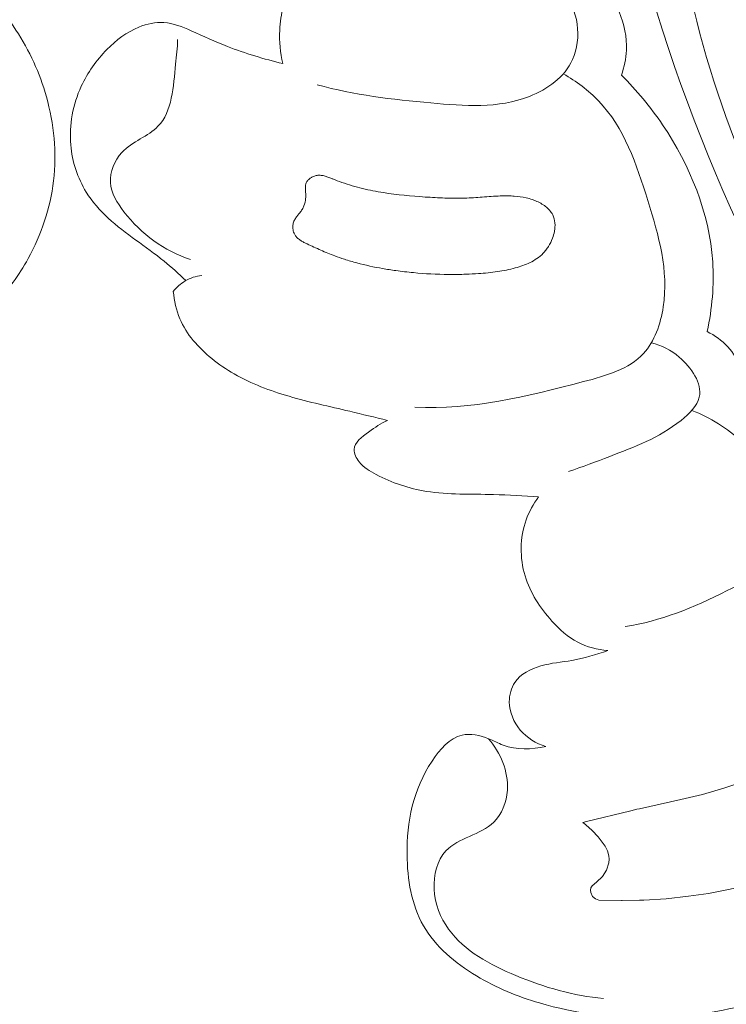
# Model space of a CAD drawing. Units: centimetres. Extents: x -220 to -53, y 127 to 363.
# Drawn here: x -151 to -149, y 210 to 213 of the extents above; entities that cross this region are included whole.
import ezdxf

# ---------------------------------------------------------------- set-up
doc = ezdxf.new("R2010")
doc.units = ezdxf.units.CM
doc.header["$MEASUREMENT"] = 0
doc.layers.add('layer 1', color=7, linetype='Continuous')

msp = doc.modelspace()

# ---------------------------------------------------------------- linework, layer by layer
at = {"layer": 'layer 1', "color": 250, "lineweight": 20}
for points, knots in [([(-220.41041, 127.2386), (-220.41041, 127.2386), (-220.41041, 363.42431), (-220.41041, 363.42431), (-220.41041, 363.42431), (-220.41041, 363.42431), (-53.41042, 363.42431), (-53.41042, 363.42431), (-53.41042, 363.42431), (-53.41042, 363.42431), (-53.41042, 127.2386), (-53.41042, 127.2386), (-53.41042, 127.2386), (-53.41042, 127.2386), (-220.41041, 127.2386), (-220.41041, 127.2386)], [0, 0, 0, 0, 0.2, 0.2, 0.2, 0.2, 0.4, 0.4, 0.4, 0.4, 0.6, 0.6, 0.6, 0.6, 1, 1, 1, 1]), ([(-155.35627, 214.83917), (-155.21625, 214.80893), (-155.07334, 214.7912), (-154.93028, 214.78843), (-154.93028, 214.78843), (-154.70789, 214.78404), (-154.48548, 214.81593), (-154.27071, 214.87343), (-154.27071, 214.87343), (-154.01358, 214.94242), (-153.76753, 215.0483), (-153.53723, 215.18124), (-153.53723, 215.18124), (-153.12554, 215.419), (-152.76426, 215.74348), (-152.4594, 216.11551), (-152.4594, 216.11551), (-152.21292, 216.4162), (-152.00335, 216.74799), (-151.86437, 217.11231), (-151.86437, 217.11231), (-151.74878, 217.41509), (-151.68199, 217.74023), (-151.6727, 218.06592), (-151.6727, 218.06592), (-151.66712, 218.26081), (-151.68222, 218.45588), (-151.70676, 218.64983), (-151.70676, 218.64983), (-151.72893, 218.82546), (-151.75886, 219.00032), (-151.80669, 219.17094), (-151.80669, 219.17094), (-151.86263, 219.37038), (-151.94305, 219.56417), (-152.0542, 219.73999), (-152.0542, 219.73999), (-152.13378, 219.86576), (-152.22903, 219.98234), (-152.34206, 220.07621), (-152.34206, 220.07621), (-152.42488, 220.14493), (-152.51726, 220.20148), (-152.60888, 220.25734), (-152.60888, 220.25734), (-152.63604, 220.27392), (-152.66307, 220.29043), (-152.68921, 220.30895), (-152.68921, 220.30895), (-152.7071, 220.32162), (-152.72455, 220.33519), (-152.7394, 220.35102), (-152.7394, 220.35102), (-152.77731, 220.39182), (-152.79759, 220.44808), (-152.81104, 220.50447), (-152.81104, 220.50447), (-152.83587, 220.60813), (-152.83752, 220.71234), (-152.82135, 220.81518), (-152.82135, 220.81518), (-152.80653, 220.90993), (-152.77659, 221.00343), (-152.72535, 221.08268), (-152.72535, 221.08268), (-152.67371, 221.16259), (-152.60054, 221.22812), (-152.51713, 221.27464), (-152.51713, 221.27464), (-152.41739, 221.33027), (-152.30307, 221.35886), (-152.1901, 221.35717), (-152.1901, 221.35717), (-152.09812, 221.35568), (-152.00701, 221.33421), (-151.91894, 221.30409), (-151.91894, 221.30409), (-151.7819, 221.25728), (-151.652, 221.18972), (-151.53588, 221.10347), (-151.53588, 221.10347), (-151.43227, 221.02656), (-151.33972, 220.93474), (-151.25234, 220.83862), (-151.25234, 220.83862), (-151.1644, 220.74205), (-151.08179, 220.64101), (-151.00731, 220.53379), (-151.00731, 220.53379), (-150.84125, 220.29509), (-150.71514, 220.02586), (-150.62786, 219.7472), (-150.62786, 219.7472), (-150.5359, 219.45333), (-150.4872, 219.14905), (-150.45419, 218.84276), (-150.45419, 218.84276), (-150.40698, 218.40463), (-150.39171, 217.9625), (-150.44399, 217.52805), (-150.44399, 217.52805), (-150.5132, 216.95296), (-150.70065, 216.39118), (-150.97028, 215.88089), (-150.97028, 215.88089), (-151.21349, 215.4205), (-151.52363, 215.00193), (-151.87257, 214.62247), (-151.87257, 214.62247), (-152.22236, 214.24209), (-152.61116, 213.90107), (-153.02527, 213.59312), (-153.02527, 213.59312), (-153.29195, 213.39492), (-153.56905, 213.21048), (-153.86318, 213.0608), (-153.86318, 213.0608), (-154.32373, 212.82646), (-154.82594, 212.6774), (-155.33364, 212.564), (-155.33364, 212.564), (-155.77825, 212.46455), (-156.227, 212.39254), (-156.67959, 212.36617), (-156.67959, 212.36617), (-157.20933, 212.33539), (-157.74435, 212.36708), (-158.27368, 212.43329), (-158.27368, 212.43329), (-158.80861, 212.50012), (-159.33767, 212.60216), (-159.86713, 212.70354), (-159.86713, 212.70354), (-160.51035, 212.82674), (-161.1542, 212.94899), (-161.79119, 213.10267), (-161.79119, 213.10267), (-162.2144, 213.2047), (-162.63454, 213.32059), (-163.05869, 213.41828), (-163.05869, 213.41828), (-163.4206, 213.50162), (-163.78537, 213.57171), (-164.15299, 213.61967), (-164.15299, 213.61967), (-164.50745, 213.66592), (-164.8645, 213.69171), (-165.22101, 213.68607), (-165.22101, 213.68607), (-165.49727, 213.68168), (-165.77307, 213.65841), (-166.04517, 213.61389), (-166.04517, 213.61389), (-166.17059, 213.59332), (-166.29531, 213.56824), (-166.41888, 213.5389)], [0, 0, 0, 0, 0.025, 0.025, 0.025, 0.025, 0.05, 0.05, 0.05, 0.05, 0.075, 0.075, 0.075, 0.075, 0.1, 0.1, 0.1, 0.1, 0.125, 0.125, 0.125, 0.125, 0.15, 0.15, 0.15, 0.15, 0.175, 0.175, 0.175, 0.175, 0.2, 0.2, 0.2, 0.2, 0.225, 0.225, 0.225, 0.225, 0.25, 0.25, 0.25, 0.25, 0.275, 0.275, 0.275, 0.275, 0.3, 0.3, 0.3, 0.3, 0.325, 0.325, 0.325, 0.325, 0.35, 0.35, 0.35, 0.35, 0.375, 0.375, 0.375, 0.375, 0.4, 0.4, 0.4, 0.4, 0.425, 0.425, 0.425, 0.425, 0.45, 0.45, 0.45, 0.45, 0.475, 0.475, 0.475, 0.475, 0.5, 0.5, 0.5, 0.5, 0.525, 0.525, 0.525, 0.525, 0.55, 0.55, 0.55, 0.55, 0.575, 0.575, 0.575, 0.575, 0.6, 0.6, 0.6, 0.6, 0.625, 0.625, 0.625, 0.625, 0.65, 0.65, 0.65, 0.65, 0.675, 0.675, 0.675, 0.675, 0.7, 0.7, 0.7, 0.7, 0.725, 0.725, 0.725, 0.725, 0.75, 0.75, 0.75, 0.75, 0.775, 0.775, 0.775, 0.775, 0.8, 0.8, 0.8, 0.8, 0.825, 0.825, 0.825, 0.825, 0.85, 0.85, 0.85, 0.85, 0.875, 0.875, 0.875, 0.875, 0.9, 0.9, 0.9, 0.9, 0.925, 0.925, 0.925, 0.925, 0.95, 0.95, 0.95, 0.95, 1, 1, 1, 1]), ([(-152.68921, 220.30895), (-152.71053, 220.34486), (-152.72771, 220.38379), (-152.73805, 220.42434), (-152.73805, 220.42434), (-152.75789, 220.50243), (-152.75237, 220.58637), (-152.73187, 220.6649), (-152.73187, 220.6649), (-152.71176, 220.7418), (-152.67735, 220.81336), (-152.62968, 220.87468), (-152.62968, 220.87468), (-152.58627, 220.93051), (-152.5319, 220.97784), (-152.47148, 221.01372), (-152.47148, 221.01372), (-152.39561, 221.05882), (-152.31028, 221.08591), (-152.223, 221.10268), (-152.223, 221.10268), (-152.11904, 221.12264), (-152.01239, 221.12798), (-151.90776, 221.11243), (-151.90776, 221.11243), (-151.77862, 221.09324), (-151.65242, 221.04228), (-151.54271, 220.96916), (-151.54271, 220.96916), (-151.45123, 220.90817), (-151.37116, 220.83174), (-151.29566, 220.7511), (-151.29566, 220.7511), (-151.19433, 220.64295), (-151.10096, 220.52721), (-151.02286, 220.40146), (-151.02286, 220.40146), (-150.94413, 220.27477), (-150.88083, 220.13791), (-150.82863, 219.99766), (-150.82863, 219.99766), (-150.77095, 219.84269), (-150.72677, 219.68361), (-150.68581, 219.52343), (-150.68581, 219.52343), (-150.6374, 219.33419), (-150.59343, 219.14343), (-150.5713, 218.95003), (-150.5713, 218.95003), (-150.54875, 218.75328), (-150.54892, 218.5537), (-150.56475, 218.35635), (-150.56475, 218.35635), (-150.59222, 218.01554), (-150.6666, 217.68113), (-150.7618, 217.35405), (-150.7618, 217.35405), (-150.84345, 217.07372), (-150.94039, 216.7988), (-151.06051, 216.53443), (-151.06051, 216.53443), (-151.18525, 216.25981), (-151.33508, 215.99665), (-151.50756, 215.75078), (-151.50756, 215.75078), (-151.74524, 215.41218), (-152.02605, 215.10646), (-152.3254, 214.82271), (-152.3254, 214.82271), (-152.5849, 214.57686), (-152.85831, 214.34749), (-153.14875, 214.14123), (-153.14875, 214.14123), (-153.44089, 213.93376), (-153.75014, 213.7496), (-154.07423, 213.59882), (-154.07423, 213.59882), (-154.42374, 213.43614), (-154.79033, 213.3121), (-155.16437, 213.21469), (-155.16437, 213.21469), (-155.88003, 213.02826), (-156.62263, 212.93905), (-157.36238, 212.94926), (-157.36238, 212.94926), (-158.18635, 212.96057), (-159.00687, 213.09508), (-159.8172, 213.26333), (-159.8172, 213.26333), (-160.59416, 213.42465), (-161.36192, 213.61704), (-162.13869, 213.77473), (-162.13869, 213.77473), (-162.67122, 213.88287), (-163.20796, 213.97467), (-163.7481, 214.0157), (-163.7481, 214.0157), (-164.14959, 214.04621), (-164.55289, 214.04872), (-164.95466, 214.01664), (-164.95466, 214.01664), (-165.13397, 214.00242), (-165.31298, 213.9812), (-165.48663, 213.9391), (-165.48663, 213.9391), (-165.69406, 213.88888), (-165.89386, 213.80872), (-166.0889, 213.71687), (-166.0889, 213.71687), (-166.26561, 213.63353), (-166.43847, 213.54053), (-166.58808, 213.41617), (-166.58808, 213.41617), (-166.66821, 213.34963), (-166.74155, 213.2741), (-166.80721, 213.19254), (-166.80721, 213.19254), (-166.85452, 213.13389), (-166.89769, 213.07211), (-166.93778, 213.00812), (-166.93778, 213.00812), (-166.96237, 212.9689), (-166.98575, 212.92893), (-167.01064, 212.89025), (-167.01064, 212.89025), (-167.02573, 212.86677), (-167.04139, 212.84373), (-167.05852, 212.82125), (-167.05852, 212.82125), (-167.07427, 212.80061), (-167.09125, 212.7805), (-167.11305, 212.76731), (-167.11305, 212.76731), (-167.13761, 212.75231), (-167.1682, 212.74625), (-167.19703, 212.74861), (-167.19703, 212.74861), (-167.23675, 212.75188), (-167.27342, 212.77122), (-167.30752, 212.79355), (-167.30752, 212.79355), (-167.32598, 212.80571), (-167.34377, 212.81873), (-167.3578, 212.83496), (-167.3578, 212.83496), (-167.38494, 212.86655), (-167.39765, 212.9103), (-167.40765, 212.95265), (-167.40765, 212.95265), (-167.41452, 212.9819), (-167.42013, 213.01053), (-167.42848, 213.03854), (-167.42848, 213.03854), (-167.44088, 213.08048), (-167.45954, 213.12123), (-167.48104, 213.15952)], [0, 0, 0, 0, 0.025, 0.025, 0.025, 0.025, 0.05, 0.05, 0.05, 0.05, 0.075, 0.075, 0.075, 0.075, 0.1, 0.1, 0.1, 0.1, 0.125, 0.125, 0.125, 0.125, 0.15, 0.15, 0.15, 0.15, 0.175, 0.175, 0.175, 0.175, 0.2, 0.2, 0.2, 0.2, 0.225, 0.225, 0.225, 0.225, 0.25, 0.25, 0.25, 0.25, 0.275, 0.275, 0.275, 0.275, 0.3, 0.3, 0.3, 0.3, 0.325, 0.325, 0.325, 0.325, 0.35, 0.35, 0.35, 0.35, 0.375, 0.375, 0.375, 0.375, 0.4, 0.4, 0.4, 0.4, 0.425, 0.425, 0.425, 0.425, 0.45, 0.45, 0.45, 0.45, 0.475, 0.475, 0.475, 0.475, 0.5, 0.5, 0.5, 0.5, 0.525, 0.525, 0.525, 0.525, 0.55, 0.55, 0.55, 0.55, 0.575, 0.575, 0.575, 0.575, 0.6, 0.6, 0.6, 0.6, 0.625, 0.625, 0.625, 0.625, 0.65, 0.65, 0.65, 0.65, 0.675, 0.675, 0.675, 0.675, 0.7, 0.7, 0.7, 0.7, 0.725, 0.725, 0.725, 0.725, 0.75, 0.75, 0.75, 0.75, 0.775, 0.775, 0.775, 0.775, 0.8, 0.8, 0.8, 0.8, 0.825, 0.825, 0.825, 0.825, 0.85, 0.85, 0.85, 0.85, 0.875, 0.875, 0.875, 0.875, 0.9, 0.9, 0.9, 0.9, 0.925, 0.925, 0.925, 0.925, 0.95, 0.95, 0.95, 0.95, 1, 1, 1, 1]), ([(-146.2122, 217.49722), (-146.187, 217.56525), (-146.17037, 217.63975), (-146.17397, 217.71115), (-146.17397, 217.71115), (-146.18366, 217.90558), (-146.34326, 218.07649), (-146.52593, 218.18203), (-146.52593, 218.18203), (-146.79624, 218.3381), (-147.11698, 218.35102), (-147.39532, 218.25793), (-147.39532, 218.25793), (-147.56616, 218.20082), (-147.72098, 218.10373), (-147.8638, 217.99201), (-147.8638, 217.99201), (-148.30265, 217.64869), (-148.62692, 217.16724), (-148.83688, 216.64977), (-148.83688, 216.64977), (-149.01468, 216.21155), (-149.1106, 215.74755), (-149.13596, 215.28172), (-149.13596, 215.28172), (-149.16006, 214.83784), (-149.12018, 214.39226), (-149.03312, 213.95546), (-149.03312, 213.95546), (-148.8844, 213.20777), (-148.59772, 212.48584), (-148.19863, 211.84392)], [0, 0, 0, 0, 0.1111111, 0.1111111, 0.1111111, 0.1111111, 0.2222222, 0.2222222, 0.2222222, 0.2222222, 0.3333333, 0.3333333, 0.3333333, 0.3333333, 0.4444444, 0.4444444, 0.4444444, 0.4444444, 0.5555556, 0.5555556, 0.5555556, 0.5555556, 0.6666667, 0.6666667, 0.6666667, 0.6666667, 0.7777778, 0.7777778, 0.7777778, 0.7777778, 1, 1, 1, 1]), ([(-147.38359, 216.16164), (-147.41624, 216.18618), (-147.45242, 216.20769), (-147.49051, 216.22166), (-147.49051, 216.22166), (-147.61613, 216.2674), (-147.76251, 216.22906), (-147.8944, 216.17318), (-147.8944, 216.17318), (-148.08047, 216.09441), (-148.23779, 215.98103), (-148.36225, 215.8369), (-148.36225, 215.8369), (-148.48231, 215.69783), (-148.57175, 215.53014), (-148.6416, 215.35631), (-148.6416, 215.35631), (-148.82126, 214.90956), (-148.87177, 214.42222), (-148.83354, 213.94483), (-148.83354, 213.94483), (-148.79338, 213.44438), (-148.65567, 212.95471), (-148.43327, 212.51257)], [0, 0, 0, 0, 0.1428571, 0.1428571, 0.1428571, 0.1428571, 0.2857143, 0.2857143, 0.2857143, 0.2857143, 0.4285714, 0.4285714, 0.4285714, 0.4285714, 0.5714286, 0.5714286, 0.5714286, 0.5714286, 0.7142857, 0.7142857, 0.7142857, 0.7142857, 1, 1, 1, 1]), ([(-146.91784, 200.74723), (-147.07089, 200.79181), (-147.22206, 200.84261), (-147.37223, 200.89511), (-147.37223, 200.89511), (-147.66972, 200.99919), (-147.9638, 201.10978), (-148.2546, 201.2286), (-148.2546, 201.2286), (-148.51832, 201.33629), (-148.77923, 201.45057), (-149.03165, 201.58084), (-149.03165, 201.58084), (-149.28217, 201.71015), (-149.52408, 201.85511), (-149.75825, 202.01086), (-149.75825, 202.01086), (-150.02137, 202.18585), (-150.27458, 202.37414), (-150.52438, 202.56676), (-150.52438, 202.56676), (-150.81485, 202.79079), (-151.10068, 203.02056), (-151.37601, 203.26201), (-151.37601, 203.26201), (-151.55747, 203.42109), (-151.73442, 203.58545), (-151.90377, 203.7568), (-151.90377, 203.7568), (-152.12902, 203.98466), (-152.34098, 204.22527), (-152.5419, 204.47471), (-152.5419, 204.47471), (-152.78179, 204.77221), (-153.00573, 205.08234), (-153.2149, 205.40199), (-153.2149, 205.40199), (-153.3676, 205.63566), (-153.51264, 205.87433), (-153.65202, 206.11649), (-153.65202, 206.11649), (-153.78697, 206.35084), (-153.91669, 206.58817), (-154.03126, 206.83316), (-154.03126, 206.83316), (-154.18975, 207.1717), (-154.31909, 207.52431), (-154.43073, 207.8825), (-154.43073, 207.8825), (-154.54789, 208.25827), (-154.64557, 208.64036), (-154.70813, 209.03087), (-154.70813, 209.03087), (-154.75867, 209.34615), (-154.78634, 209.6669), (-154.77417, 209.98704), (-154.77417, 209.98704), (-154.76349, 210.26934), (-154.72195, 210.55121), (-154.66748, 210.83139), (-154.66748, 210.83139), (-154.61092, 211.12334), (-154.54039, 211.41361), (-154.43324, 211.69151), (-154.43324, 211.69151), (-154.33346, 211.95041), (-154.2018, 212.19859), (-154.0476, 212.43351), (-154.0476, 212.43351), (-153.90459, 212.65134), (-153.74236, 212.85779), (-153.5533, 213.03605), (-153.5533, 213.03605), (-153.41277, 213.16861), (-153.25763, 213.2856), (-153.09532, 213.39307), (-153.09532, 213.39307), (-152.95294, 213.48748), (-152.80489, 213.57436), (-152.64576, 213.63179), (-152.64576, 213.63179), (-152.52176, 213.67643), (-152.39112, 213.70308), (-152.26015, 213.71258), (-152.26015, 213.71258), (-152.1682, 213.71902), (-152.07619, 213.71723), (-151.98593, 213.70419), (-151.98593, 213.70419), (-151.88329, 213.6893), (-151.78298, 213.66), (-151.68973, 213.6168), (-151.68973, 213.6168), (-151.61536, 213.58217), (-151.54553, 213.53886), (-151.48227, 213.48744), (-151.48227, 213.48744), (-151.404, 213.42406), (-151.33582, 213.34857), (-151.28114, 213.26434), (-151.28114, 213.26434), (-151.23096, 213.18732), (-151.19211, 213.10301), (-151.16716, 213.01401), (-151.16716, 213.01401), (-151.13853, 212.91233), (-151.12793, 212.80465), (-151.14044, 212.69832), (-151.14044, 212.69832), (-151.1523, 212.5968), (-151.18534, 212.49651), (-151.23546, 212.40637), (-151.23546, 212.40637), (-151.26969, 212.34509), (-151.3116, 212.28827), (-151.35958, 212.23568), (-151.35958, 212.23568), (-151.40651, 212.18423), (-151.45935, 212.13686), (-151.52113, 212.10523), (-151.52113, 212.10523), (-151.57435, 212.07813), (-151.63424, 212.0627), (-151.69361, 212.06302), (-151.69361, 212.06302), (-151.72826, 212.06329), (-151.76273, 212.06891), (-151.79378, 212.08292), (-151.79378, 212.08292), (-151.82326, 212.09628), (-151.84969, 212.1174), (-151.86867, 212.14285), (-151.86867, 212.14285), (-151.90448, 212.19064), (-151.91452, 212.25378), (-151.92032, 212.31541), (-151.92032, 212.31541), (-151.92662, 212.38331), (-151.92771, 212.44942), (-151.91613, 212.51547)], [0, 0, 0, 0, 0.0277778, 0.0277778, 0.0277778, 0.0277778, 0.0555556, 0.0555556, 0.0555556, 0.0555556, 0.0833333, 0.0833333, 0.0833333, 0.0833333, 0.1111111, 0.1111111, 0.1111111, 0.1111111, 0.1388889, 0.1388889, 0.1388889, 0.1388889, 0.1666667, 0.1666667, 0.1666667, 0.1666667, 0.1944444, 0.1944444, 0.1944444, 0.1944444, 0.2222222, 0.2222222, 0.2222222, 0.2222222, 0.25, 0.25, 0.25, 0.25, 0.2777778, 0.2777778, 0.2777778, 0.2777778, 0.3055556, 0.3055556, 0.3055556, 0.3055556, 0.3333333, 0.3333333, 0.3333333, 0.3333333, 0.3611111, 0.3611111, 0.3611111, 0.3611111, 0.3888889, 0.3888889, 0.3888889, 0.3888889, 0.4166667, 0.4166667, 0.4166667, 0.4166667, 0.4444444, 0.4444444, 0.4444444, 0.4444444, 0.4722222, 0.4722222, 0.4722222, 0.4722222, 0.5, 0.5, 0.5, 0.5, 0.5277778, 0.5277778, 0.5277778, 0.5277778, 0.5555556, 0.5555556, 0.5555556, 0.5555556, 0.5833333, 0.5833333, 0.5833333, 0.5833333, 0.6111111, 0.6111111, 0.6111111, 0.6111111, 0.6388889, 0.6388889, 0.6388889, 0.6388889, 0.6666667, 0.6666667, 0.6666667, 0.6666667, 0.6944444, 0.6944444, 0.6944444, 0.6944444, 0.7222222, 0.7222222, 0.7222222, 0.7222222, 0.75, 0.75, 0.75, 0.75, 0.7777778, 0.7777778, 0.7777778, 0.7777778, 0.8055556, 0.8055556, 0.8055556, 0.8055556, 0.8333333, 0.8333333, 0.8333333, 0.8333333, 0.8611111, 0.8611111, 0.8611111, 0.8611111, 0.8888889, 0.8888889, 0.8888889, 0.8888889, 0.9166667, 0.9166667, 0.9166667, 0.9166667, 0.9444444, 0.9444444, 0.9444444, 0.9444444, 1, 1, 1, 1]), ([(-149.34354, 213.4655), (-149.30188, 213.45491), (-149.25993, 213.43655), (-149.22974, 213.40551), (-149.22974, 213.40551), (-149.17005, 213.34429), (-149.15592, 213.23354), (-149.19208, 213.15356), (-149.19208, 213.15356), (-149.22191, 213.08726), (-149.28627, 213.0422), (-149.35342, 213.01561), (-149.35342, 213.01561), (-149.47152, 212.96899), (-149.59864, 212.97931), (-149.7235, 212.99095), (-149.7235, 212.99095), (-149.86935, 213.00448), (-150.01191, 213.01975), (-150.15042, 213.05919)], [0, 0, 0, 0, 0.1666667, 0.1666667, 0.1666667, 0.1666667, 0.3333333, 0.3333333, 0.3333333, 0.3333333, 0.5, 0.5, 0.5, 0.5, 0.6666667, 0.6666667, 0.6666667, 0.6666667, 1, 1, 1, 1]), ([(-149.0089, 213.09522), (-148.99853, 213.12539), (-148.99128, 213.15688), (-148.98972, 213.18877), (-148.98972, 213.18877), (-148.98497, 213.28612), (-149.03295, 213.38651), (-149.09787, 213.45777)], [0, 0, 0, 0, 0.3333333, 0.3333333, 0.3333333, 0.3333333, 1, 1, 1, 1]), ([(-150.28015, 213.13855), (-150.28921, 213.17926), (-150.29303, 213.22147), (-150.2911, 213.2635), (-150.2911, 213.2635), (-150.28973, 213.29368), (-150.28537, 213.32373), (-150.27835, 213.35302)], [0, 0, 0, 0, 0.3333333, 0.3333333, 0.3333333, 0.3333333, 1, 1, 1, 1]), ([(-150.64352, 212.32436), (-150.67032, 212.34915), (-150.69704, 212.37401), (-150.72531, 212.39717), (-150.72531, 212.39717), (-150.79348, 212.45295), (-150.87, 212.4985), (-150.93486, 212.55844), (-150.93486, 212.55844), (-150.96621, 212.58744), (-150.99484, 212.61978), (-151.01746, 212.65613), (-151.01746, 212.65613), (-151.0502, 212.70906), (-151.07016, 212.77042), (-151.07562, 212.83315), (-151.07562, 212.83315), (-151.08196, 212.90808), (-151.06759, 212.985), (-151.03624, 213.05331), (-151.03624, 213.05331), (-151.01267, 213.10468), (-150.97955, 213.15127), (-150.93972, 213.19157), (-150.93972, 213.19157), (-150.90511, 213.22649), (-150.86543, 213.25687), (-150.81965, 213.27548), (-150.81965, 213.27548), (-150.7898, 213.28768), (-150.75741, 213.29493), (-150.72614, 213.29283), (-150.72614, 213.29283), (-150.69081, 213.29047), (-150.65703, 213.27633), (-150.62393, 213.26187), (-150.62393, 213.26187), (-150.57777, 213.24162), (-150.53322, 213.22093), (-150.48717, 213.2028), (-150.48717, 213.2028), (-150.42028, 213.17647), (-150.35036, 213.15563), (-150.28015, 213.13855)], [0, 0, 0, 0, 0.0833333, 0.0833333, 0.0833333, 0.0833333, 0.1666667, 0.1666667, 0.1666667, 0.1666667, 0.25, 0.25, 0.25, 0.25, 0.3333333, 0.3333333, 0.3333333, 0.3333333, 0.4166667, 0.4166667, 0.4166667, 0.4166667, 0.5, 0.5, 0.5, 0.5, 0.5833333, 0.5833333, 0.5833333, 0.5833333, 0.6666667, 0.6666667, 0.6666667, 0.6666667, 0.75, 0.75, 0.75, 0.75, 0.8333333, 0.8333333, 0.8333333, 0.8333333, 1, 1, 1, 1]), ([(-150.62652, 212.40362), (-150.72419, 212.43455), (-150.81061, 212.49768), (-150.87598, 212.58223), (-150.87598, 212.58223), (-150.90183, 212.61558), (-150.9244, 212.65229), (-150.92675, 212.69224), (-150.92675, 212.69224), (-150.92909, 212.73191), (-150.91163, 212.7748), (-150.88329, 212.80526), (-150.88329, 212.80526), (-150.84432, 212.84715), (-150.78479, 212.86553), (-150.7482, 212.9031), (-150.7482, 212.9031), (-150.69493, 212.95782), (-150.69008, 213.05334), (-150.68198, 213.136), (-150.68198, 213.136), (-150.67885, 213.16783), (-150.6752, 213.19771), (-150.67436, 213.22863)], [0, 0, 0, 0, 0.1428571, 0.1428571, 0.1428571, 0.1428571, 0.2857143, 0.2857143, 0.2857143, 0.2857143, 0.4285714, 0.4285714, 0.4285714, 0.4285714, 0.5714286, 0.5714286, 0.5714286, 0.5714286, 0.7142857, 0.7142857, 0.7142857, 0.7142857, 1, 1, 1, 1]), ([(-149.22667, 213.10038), (-149.17864, 213.07188), (-149.13229, 213.03804), (-149.09396, 212.99795), (-149.09396, 212.99795), (-148.99866, 212.89855), (-148.95208, 212.76077), (-148.90948, 212.62425), (-148.90948, 212.62425), (-148.86841, 212.4926), (-148.83104, 212.36238), (-148.85186, 212.22547), (-148.85186, 212.22547), (-148.86163, 212.16134), (-148.8842, 212.09578), (-148.92554, 212.05065), (-148.92554, 212.05065), (-148.97984, 211.99135), (-149.0664, 211.96737), (-149.15084, 211.94485), (-149.15084, 211.94485), (-149.36838, 211.88685), (-149.57096, 211.83896), (-149.78369, 211.849)], [0, 0, 0, 0, 0.1428571, 0.1428571, 0.1428571, 0.1428571, 0.2857143, 0.2857143, 0.2857143, 0.2857143, 0.4285714, 0.4285714, 0.4285714, 0.4285714, 0.5714286, 0.5714286, 0.5714286, 0.5714286, 0.7142857, 0.7142857, 0.7142857, 0.7142857, 1, 1, 1, 1]), ([(-148.68654, 212.13264), (-148.66849, 212.21862), (-148.66036, 212.30731), (-148.66614, 212.39502), (-148.66614, 212.39502), (-148.67831, 212.57784), (-148.75134, 212.75608), (-148.85394, 212.90819), (-148.85394, 212.90819), (-148.89968, 212.97584), (-148.95122, 213.03835), (-149.0089, 213.09522)], [0, 0, 0, 0, 0.25, 0.25, 0.25, 0.25, 0.5, 0.5, 0.5, 0.5, 1, 1, 1, 1]), ([(-149.74532, 212.63778), (-149.72073, 212.63616), (-149.69607, 212.63477), (-149.67131, 212.63394), (-149.67131, 212.63394), (-149.64663, 212.63318), (-149.62175, 212.63293), (-149.59701, 212.63373), (-149.59701, 212.63373), (-149.58598, 212.63406), (-149.57496, 212.63453), (-149.56388, 212.63521), (-149.56388, 212.63521), (-149.5528, 212.63589), (-149.54187, 212.63671), (-149.53079, 212.63754), (-149.53079, 212.63754), (-149.50837, 212.6392), (-149.48587, 212.64094), (-149.4634, 212.64176), (-149.4634, 212.64176), (-149.45329, 212.64211), (-149.44331, 212.64231), (-149.43325, 212.64215), (-149.43325, 212.64215), (-149.42573, 212.642), (-149.41821, 212.64171), (-149.41075, 212.6412), (-149.41075, 212.6412), (-149.39568, 212.6402), (-149.38055, 212.6382), (-149.36578, 212.63477), (-149.36578, 212.63477), (-149.35824, 212.63299), (-149.35076, 212.63085), (-149.34347, 212.62835), (-149.34347, 212.62835), (-149.33928, 212.62689), (-149.33508, 212.62528), (-149.33095, 212.62359), (-149.33095, 212.62359), (-149.32443, 212.62084), (-149.31781, 212.61774), (-149.31159, 212.61418), (-149.31159, 212.61418), (-149.30539, 212.61077), (-149.29936, 212.60686), (-149.29366, 212.60243), (-149.29366, 212.60243), (-149.28811, 212.59813), (-149.28297, 212.59339), (-149.27835, 212.58805), (-149.27835, 212.58805), (-149.27381, 212.58278), (-149.26981, 212.57705), (-149.26671, 212.57092), (-149.26671, 212.57092), (-149.26439, 212.56616), (-149.26242, 212.56117), (-149.26107, 212.55608), (-149.26107, 212.55608), (-149.25838, 212.54574), (-149.25757, 212.53495), (-149.25818, 212.52423), (-149.25818, 212.52423), (-149.25851, 212.51875), (-149.2592, 212.51333), (-149.26025, 212.50796), (-149.26025, 212.50796), (-149.2619, 212.49937), (-149.26427, 212.49103), (-149.26736, 212.48278), (-149.26736, 212.48278), (-149.27137, 212.47215), (-149.27647, 212.46196), (-149.28245, 212.45228), (-149.28245, 212.45228), (-149.28552, 212.4475), (-149.28873, 212.44286), (-149.29217, 212.43842), (-149.29217, 212.43842), (-149.29548, 212.43428), (-149.29894, 212.43026), (-149.30262, 212.42644), (-149.30262, 212.42644), (-149.30966, 212.41919), (-149.31744, 212.41259), (-149.32583, 212.40682), (-149.32583, 212.40682), (-149.33394, 212.40106), (-149.34272, 212.39604), (-149.35162, 212.39165), (-149.35162, 212.39165), (-149.36058, 212.38733), (-149.36972, 212.38357), (-149.3791, 212.38029), (-149.3791, 212.38029), (-149.38834, 212.37702), (-149.39774, 212.37416), (-149.40724, 212.37165), (-149.40724, 212.37165), (-149.42921, 212.36569), (-149.45149, 212.3612), (-149.47403, 212.35776), (-149.47403, 212.35776), (-149.49756, 212.35426), (-149.52137, 212.35195), (-149.54514, 212.35028), (-149.54514, 212.35028), (-149.56067, 212.34928), (-149.5762, 212.34842), (-149.59182, 212.34791), (-149.59182, 212.34791), (-149.61381, 212.34719), (-149.63581, 212.34689), (-149.65785, 212.34702), (-149.65785, 212.34702), (-149.70192, 212.34742), (-149.74588, 212.34973), (-149.7896, 212.35397), (-149.7896, 212.35397), (-149.81145, 212.35594), (-149.83326, 212.35856), (-149.85503, 212.36154), (-149.85503, 212.36154), (-149.87173, 212.36387), (-149.88837, 212.36642), (-149.90496, 212.36932), (-149.90496, 212.36932), (-149.9375, 212.37496), (-149.96974, 212.38182), (-150.00159, 212.39032), (-150.00159, 212.39032), (-150.01733, 212.39448), (-150.03309, 212.39906), (-150.04859, 212.40408), (-150.04859, 212.40408), (-150.06064, 212.40802), (-150.07262, 212.41217), (-150.08448, 212.41661), (-150.08448, 212.41661), (-150.10227, 212.42328), (-150.11975, 212.4306), (-150.13717, 212.43827), (-150.13717, 212.43827), (-150.1543, 212.44582), (-150.17138, 212.45373), (-150.1884, 212.46185), (-150.1884, 212.46185), (-150.19233, 212.46376), (-150.1964, 212.46566), (-150.20026, 212.46764), (-150.20026, 212.46764), (-150.20427, 212.46976), (-150.20822, 212.47195), (-150.21196, 212.47436), (-150.21196, 212.47436), (-150.21578, 212.47684), (-150.21947, 212.47947), (-150.22282, 212.48247), (-150.22282, 212.48247), (-150.22625, 212.48554), (-150.22941, 212.4889), (-150.23202, 212.49258), (-150.23202, 212.49258), (-150.2341, 212.49551), (-150.2359, 212.49874), (-150.23736, 212.50206), (-150.23736, 212.50206), (-150.23979, 212.50745), (-150.24138, 212.51317), (-150.24199, 212.51909), (-150.24199, 212.51909), (-150.24266, 212.52478), (-150.24249, 212.53067), (-150.24125, 212.53641), (-150.24125, 212.53641), (-150.24024, 212.54128), (-150.23838, 212.54605), (-150.23608, 212.55057), (-150.23608, 212.55057), (-150.23377, 212.55495), (-150.23103, 212.55907), (-150.22813, 212.56305), (-150.22813, 212.56305), (-150.22563, 212.56645), (-150.22291, 212.56978), (-150.22033, 212.57311), (-150.22033, 212.57311), (-150.21721, 212.5769), (-150.21423, 212.58067), (-150.21134, 212.58466), (-150.21134, 212.58466), (-150.20983, 212.5868), (-150.20833, 212.58907), (-150.2069, 212.59142), (-150.2069, 212.59142), (-150.20443, 212.59552), (-150.20234, 212.59996), (-150.20061, 212.60444), (-150.20061, 212.60444), (-150.197, 212.61343), (-150.19498, 212.62303), (-150.19402, 212.63264), (-150.19402, 212.63264), (-150.19359, 212.63762), (-150.19351, 212.64265), (-150.19365, 212.6476), (-150.19365, 212.6476), (-150.19371, 212.64994), (-150.19383, 212.6522), (-150.19403, 212.65452), (-150.19403, 212.65452), (-150.19427, 212.65756), (-150.19458, 212.66065), (-150.19475, 212.66376), (-150.19475, 212.66376), (-150.19499, 212.66679), (-150.19509, 212.66983), (-150.19505, 212.67288), (-150.19505, 212.67288), (-150.19508, 212.67599), (-150.19482, 212.67912), (-150.19429, 212.68227), (-150.19429, 212.68227), (-150.19376, 212.68542), (-150.1928, 212.68858), (-150.1914, 212.69149), (-150.1914, 212.69149), (-150.19001, 212.69455), (-150.18812, 212.69741), (-150.18599, 212.69994), (-150.18599, 212.69994), (-150.1838, 212.70254), (-150.18131, 212.70487), (-150.17866, 212.70693), (-150.17866, 212.70693), (-150.17602, 212.70913), (-150.17315, 212.71099), (-150.17012, 212.71257), (-150.17012, 212.71257), (-150.16716, 212.71408), (-150.16405, 212.71546), (-150.16092, 212.71655), (-150.16092, 212.71655), (-150.1566, 212.71792), (-150.15212, 212.71888), (-150.14768, 212.7192), (-150.14768, 212.7192), (-150.14254, 212.71969), (-150.13742, 212.71941), (-150.13235, 212.71863), (-150.13235, 212.71863), (-150.12728, 212.71785), (-150.12233, 212.71663), (-150.1175, 212.71513), (-150.1175, 212.71513), (-150.11275, 212.71369), (-150.10804, 212.7119), (-150.10327, 212.71004), (-150.10327, 212.71004), (-150.10102, 212.7091), (-150.09871, 212.70824), (-150.09638, 212.70723), (-150.09638, 212.70723), (-150.09501, 212.70667), (-150.09363, 212.70611), (-150.09233, 212.70562), (-150.09233, 212.70562), (-150.08088, 212.70101), (-150.06946, 212.69668), (-150.0579, 212.69265), (-150.0579, 212.69265), (-150.0324, 212.68365), (-150.00642, 212.67609), (-149.98022, 212.66968), (-149.98022, 212.66968), (-149.95445, 212.66339), (-149.92831, 212.65825), (-149.90209, 212.6541), (-149.90209, 212.6541), (-149.85022, 212.64578), (-149.79777, 212.64125), (-149.74532, 212.63778)], [0, 0, 0, 0, 0.0138889, 0.0138889, 0.0138889, 0.0138889, 0.0277778, 0.0277778, 0.0277778, 0.0277778, 0.0416667, 0.0416667, 0.0416667, 0.0416667, 0.0555556, 0.0555556, 0.0555556, 0.0555556, 0.0694444, 0.0694444, 0.0694444, 0.0694444, 0.0833333, 0.0833333, 0.0833333, 0.0833333, 0.0972222, 0.0972222, 0.0972222, 0.0972222, 0.1111111, 0.1111111, 0.1111111, 0.1111111, 0.125, 0.125, 0.125, 0.125, 0.1388889, 0.1388889, 0.1388889, 0.1388889, 0.1527778, 0.1527778, 0.1527778, 0.1527778, 0.1666667, 0.1666667, 0.1666667, 0.1666667, 0.1805556, 0.1805556, 0.1805556, 0.1805556, 0.1944444, 0.1944444, 0.1944444, 0.1944444, 0.2083333, 0.2083333, 0.2083333, 0.2083333, 0.2222222, 0.2222222, 0.2222222, 0.2222222, 0.2361111, 0.2361111, 0.2361111, 0.2361111, 0.25, 0.25, 0.25, 0.25, 0.2638889, 0.2638889, 0.2638889, 0.2638889, 0.2777778, 0.2777778, 0.2777778, 0.2777778, 0.2916667, 0.2916667, 0.2916667, 0.2916667, 0.3055556, 0.3055556, 0.3055556, 0.3055556, 0.3194444, 0.3194444, 0.3194444, 0.3194444, 0.3333333, 0.3333333, 0.3333333, 0.3333333, 0.3472222, 0.3472222, 0.3472222, 0.3472222, 0.3611111, 0.3611111, 0.3611111, 0.3611111, 0.375, 0.375, 0.375, 0.375, 0.3888889, 0.3888889, 0.3888889, 0.3888889, 0.4027778, 0.4027778, 0.4027778, 0.4027778, 0.4166667, 0.4166667, 0.4166667, 0.4166667, 0.4305556, 0.4305556, 0.4305556, 0.4305556, 0.4444444, 0.4444444, 0.4444444, 0.4444444, 0.4583333, 0.4583333, 0.4583333, 0.4583333, 0.4722222, 0.4722222, 0.4722222, 0.4722222, 0.4861111, 0.4861111, 0.4861111, 0.4861111, 0.5, 0.5, 0.5, 0.5, 0.5138889, 0.5138889, 0.5138889, 0.5138889, 0.5277778, 0.5277778, 0.5277778, 0.5277778, 0.5416667, 0.5416667, 0.5416667, 0.5416667, 0.5555556, 0.5555556, 0.5555556, 0.5555556, 0.5694444, 0.5694444, 0.5694444, 0.5694444, 0.5833333, 0.5833333, 0.5833333, 0.5833333, 0.5972222, 0.5972222, 0.5972222, 0.5972222, 0.6111111, 0.6111111, 0.6111111, 0.6111111, 0.625, 0.625, 0.625, 0.625, 0.6388889, 0.6388889, 0.6388889, 0.6388889, 0.6527778, 0.6527778, 0.6527778, 0.6527778, 0.6666667, 0.6666667, 0.6666667, 0.6666667, 0.6805556, 0.6805556, 0.6805556, 0.6805556, 0.6944444, 0.6944444, 0.6944444, 0.6944444, 0.7083333, 0.7083333, 0.7083333, 0.7083333, 0.7222222, 0.7222222, 0.7222222, 0.7222222, 0.7361111, 0.7361111, 0.7361111, 0.7361111, 0.75, 0.75, 0.75, 0.75, 0.7638889, 0.7638889, 0.7638889, 0.7638889, 0.7777778, 0.7777778, 0.7777778, 0.7777778, 0.7916667, 0.7916667, 0.7916667, 0.7916667, 0.8055556, 0.8055556, 0.8055556, 0.8055556, 0.8194444, 0.8194444, 0.8194444, 0.8194444, 0.8333333, 0.8333333, 0.8333333, 0.8333333, 0.8472222, 0.8472222, 0.8472222, 0.8472222, 0.8611111, 0.8611111, 0.8611111, 0.8611111, 0.875, 0.875, 0.875, 0.875, 0.8888889, 0.8888889, 0.8888889, 0.8888889, 0.9027778, 0.9027778, 0.9027778, 0.9027778, 0.9166667, 0.9166667, 0.9166667, 0.9166667, 0.9305556, 0.9305556, 0.9305556, 0.9305556, 0.9444444, 0.9444444, 0.9444444, 0.9444444, 0.9583333, 0.9583333, 0.9583333, 0.9583333, 0.9722222, 0.9722222, 0.9722222, 0.9722222, 1, 1, 1, 1]), ([(-150.69075, 212.28329), (-150.67844, 212.29884), (-150.66348, 212.31256), (-150.64641, 212.32278), (-150.64641, 212.32278), (-150.62741, 212.33396), (-150.60583, 212.34082), (-150.58417, 212.34357)], [0, 0, 0, 0, 0.3333333, 0.3333333, 0.3333333, 0.3333333, 1, 1, 1, 1]), ([(-149.8866, 211.79926), (-149.93389, 211.81059), (-149.98115, 211.82243), (-150.02843, 211.83362), (-150.02843, 211.83362), (-150.10449, 211.85151), (-150.18074, 211.86769), (-150.25603, 211.88972), (-150.25603, 211.88972), (-150.32745, 211.9107), (-150.3978, 211.93691), (-150.46201, 211.97358), (-150.46201, 211.97358), (-150.49163, 211.99056), (-150.51988, 212.00968), (-150.54665, 212.0315), (-150.54665, 212.0315), (-150.59664, 212.07222), (-150.64125, 212.12208), (-150.66612, 212.18111), (-150.66612, 212.18111), (-150.6798, 212.21336), (-150.68747, 212.24841), (-150.69075, 212.28329)], [0, 0, 0, 0, 0.1428571, 0.1428571, 0.1428571, 0.1428571, 0.2857143, 0.2857143, 0.2857143, 0.2857143, 0.4285714, 0.4285714, 0.4285714, 0.4285714, 0.5714286, 0.5714286, 0.5714286, 0.5714286, 0.7142857, 0.7142857, 0.7142857, 0.7142857, 1, 1, 1, 1]), ([(-148.56522, 211.90728), (-148.55902, 211.93595), (-148.55696, 211.96659), (-148.5637, 211.99504), (-148.5637, 211.99504), (-148.578, 212.05508), (-148.63161, 212.10494), (-148.68654, 212.13264)], [0, 0, 0, 0, 0.3333333, 0.3333333, 0.3333333, 0.3333333, 1, 1, 1, 1]), ([(-148.89645, 212.0905), (-148.8583, 212.08065), (-148.8238, 212.06386), (-148.79169, 212.03646), (-148.79169, 212.03646), (-148.74592, 211.99763), (-148.70506, 211.93757), (-148.71642, 211.8868), (-148.71642, 211.8868), (-148.72385, 211.85346), (-148.75388, 211.82411), (-148.78488, 211.79938), (-148.78488, 211.79938), (-148.86885, 211.73256), (-148.95994, 211.69961), (-149.05266, 211.6641), (-149.05266, 211.6641), (-149.10357, 211.64457), (-149.15492, 211.62424), (-149.20711, 211.60761)], [0, 0, 0, 0, 0.1666667, 0.1666667, 0.1666667, 0.1666667, 0.3333333, 0.3333333, 0.3333333, 0.3333333, 0.5, 0.5, 0.5, 0.5, 0.6666667, 0.6666667, 0.6666667, 0.6666667, 1, 1, 1, 1]), ([(-148.74425, 211.83697), (-148.6754, 211.80983), (-148.6112, 211.7694), (-148.5555, 211.72008), (-148.5555, 211.72008), (-148.49481, 211.66628), (-148.44401, 211.60189), (-148.41629, 211.52205), (-148.41629, 211.52205), (-148.39354, 211.45646), (-148.38636, 211.38051), (-148.41174, 211.32203), (-148.41174, 211.32203), (-148.44415, 211.24729), (-148.5297, 211.2012), (-148.6115, 211.16049), (-148.6115, 211.16049), (-148.74107, 211.09595), (-148.86113, 211.04505), (-148.995, 211.02624)], [0, 0, 0, 0, 0.1666667, 0.1666667, 0.1666667, 0.1666667, 0.3333333, 0.3333333, 0.3333333, 0.3333333, 0.5, 0.5, 0.5, 0.5, 0.6666667, 0.6666667, 0.6666667, 0.6666667, 1, 1, 1, 1]), ([(-149.31934, 211.51253), (-149.37594, 211.51541), (-149.4324, 211.51966), (-149.48921, 211.52112), (-149.48921, 211.52112), (-149.57325, 211.52334), (-149.65782, 211.51958), (-149.74064, 211.53305), (-149.74064, 211.53305), (-149.80632, 211.5438), (-149.87083, 211.56544), (-149.92953, 211.59611), (-149.92953, 211.59611), (-149.95302, 211.60841), (-149.97559, 211.62218), (-149.99302, 211.64409), (-149.99302, 211.64409), (-150.00391, 211.65786), (-150.01285, 211.67486), (-150.01221, 211.69012), (-150.01221, 211.69012), (-150.01117, 211.71617), (-149.98246, 211.73744), (-149.95749, 211.75575), (-149.95749, 211.75575), (-149.93312, 211.77353), (-149.91206, 211.7885), (-149.8866, 211.79926)], [0, 0, 0, 0, 0.125, 0.125, 0.125, 0.125, 0.25, 0.25, 0.25, 0.25, 0.375, 0.375, 0.375, 0.375, 0.5, 0.5, 0.5, 0.5, 0.625, 0.625, 0.625, 0.625, 0.75, 0.75, 0.75, 0.75, 1, 1, 1, 1]), ([(-149.05957, 210.93521), (-149.09872, 210.93871), (-149.13815, 210.94878), (-149.17273, 210.96698), (-149.17273, 210.96698), (-149.20971, 210.98639), (-149.24097, 211.01504), (-149.2694, 211.0464), (-149.2694, 211.0464), (-149.31406, 211.09577), (-149.3513, 211.15192), (-149.3704, 211.21559), (-149.3704, 211.21559), (-149.39071, 211.28316), (-149.39039, 211.35924), (-149.36639, 211.42593), (-149.36639, 211.42593), (-149.35522, 211.457), (-149.33898, 211.48609), (-149.31934, 211.51253)], [0, 0, 0, 0, 0.1666667, 0.1666667, 0.1666667, 0.1666667, 0.3333333, 0.3333333, 0.3333333, 0.3333333, 0.5, 0.5, 0.5, 0.5, 0.6666667, 0.6666667, 0.6666667, 0.6666667, 1, 1, 1, 1]), ([(-149.29269, 210.57523), (-149.32889, 210.58697), (-149.36319, 210.60787), (-149.38826, 210.63729), (-149.38826, 210.63729), (-149.41325, 210.6665), (-149.42921, 210.70414), (-149.42944, 210.74287), (-149.42944, 210.74287), (-149.42953, 210.76871), (-149.4227, 210.79508), (-149.40856, 210.81598), (-149.40856, 210.81598), (-149.38709, 210.84776), (-149.34878, 210.86702), (-149.31065, 210.87798), (-149.31065, 210.87798), (-149.27182, 210.88912), (-149.23316, 210.89183), (-149.1948, 210.89869), (-149.1948, 210.89869), (-149.14929, 210.9068), (-149.10404, 210.92092), (-149.05957, 210.93521)], [0, 0, 0, 0, 0.1428571, 0.1428571, 0.1428571, 0.1428571, 0.2857143, 0.2857143, 0.2857143, 0.2857143, 0.4285714, 0.4285714, 0.4285714, 0.4285714, 0.5714286, 0.5714286, 0.5714286, 0.5714286, 0.7142857, 0.7142857, 0.7142857, 0.7142857, 1, 1, 1, 1]), ([(-148.56509, 209.59966), (-148.67424, 209.57309), (-148.7864, 209.5586), (-148.89898, 209.55697), (-148.89898, 209.55697), (-149.04, 209.5549), (-149.18173, 209.5732), (-149.31593, 209.61279), (-149.31593, 209.61279), (-149.39851, 209.63719), (-149.47828, 209.66967), (-149.55321, 209.71461), (-149.55321, 209.71461), (-149.63283, 209.76239), (-149.70708, 209.82429), (-149.75194, 209.90296), (-149.75194, 209.90296), (-149.79679, 209.9815), (-149.81226, 210.07682), (-149.81332, 210.1701), (-149.81332, 210.1701), (-149.81467, 210.29317), (-149.79062, 210.4127), (-149.71949, 210.52095), (-149.71949, 210.52095), (-149.69035, 210.5652), (-149.65353, 210.60753), (-149.60688, 210.61811), (-149.60688, 210.61811), (-149.5752, 210.62532), (-149.53894, 210.61769), (-149.50728, 210.60479), (-149.50728, 210.60479), (-149.48844, 210.59705), (-149.47119, 210.58738), (-149.45261, 210.58055), (-149.45261, 210.58055), (-149.4033, 210.56217), (-149.34495, 210.56363), (-149.29269, 210.57523)], [0, 0, 0, 0, 0.0909091, 0.0909091, 0.0909091, 0.0909091, 0.1818182, 0.1818182, 0.1818182, 0.1818182, 0.2727273, 0.2727273, 0.2727273, 0.2727273, 0.3636364, 0.3636364, 0.3636364, 0.3636364, 0.4545455, 0.4545455, 0.4545455, 0.4545455, 0.5454545, 0.5454545, 0.5454545, 0.5454545, 0.6363636, 0.6363636, 0.6363636, 0.6363636, 0.7272727, 0.7272727, 0.7272727, 0.7272727, 0.8181818, 0.8181818, 0.8181818, 0.8181818, 1, 1, 1, 1]), ([(-149.0755, 209.6295), (-149.18872, 209.63931), (-149.29727, 209.67112), (-149.4047, 209.71588), (-149.4047, 209.71588), (-149.50169, 209.75626), (-149.59784, 209.80703), (-149.65715, 209.88951), (-149.65715, 209.88951), (-149.68821, 209.93262), (-149.70913, 209.98437), (-149.7116, 210.04053), (-149.7116, 210.04053), (-149.71399, 210.09259), (-149.70044, 210.14851), (-149.66741, 210.1839), (-149.66741, 210.1839), (-149.62128, 210.2332), (-149.53733, 210.24287), (-149.48802, 210.29121), (-149.48802, 210.29121), (-149.45718, 210.32131), (-149.43992, 210.36653), (-149.43688, 210.41131), (-149.43688, 210.41131), (-149.43217, 210.48239), (-149.46337, 210.55233), (-149.50728, 210.60479)], [0, 0, 0, 0, 0.125, 0.125, 0.125, 0.125, 0.25, 0.25, 0.25, 0.25, 0.375, 0.375, 0.375, 0.375, 0.5, 0.5, 0.5, 0.5, 0.625, 0.625, 0.625, 0.625, 0.75, 0.75, 0.75, 0.75, 1, 1, 1, 1]), ([(-148.05416, 210.29263), (-148.05416, 210.29263), (-148.03964, 210.31171), (-148.03964, 210.31171), (-148.03964, 210.31171), (-148.03964, 210.31171), (-148.03641, 210.31741), (-148.03641, 210.31741), (-148.03641, 210.31741), (-148.03641, 210.31741), (-148.02814, 210.33175), (-148.02814, 210.33175), (-148.02814, 210.33175), (-148.02814, 210.33175), (-148.0204, 210.35314), (-148.0204, 210.35314), (-148.0204, 210.35314), (-148.0204, 210.35314), (-148.01739, 210.3742), (-148.01739, 210.3742), (-148.01739, 210.3742), (-148.01739, 210.3742), (-148.01719, 210.37577), (-148.01719, 210.37577), (-148.01719, 210.37577), (-148.01719, 210.37577), (-148.01999, 210.40458), (-148.01999, 210.40458), (-148.01999, 210.40458), (-148.01999, 210.40458), (-148.0243, 210.41716), (-148.0243, 210.41716), (-148.0243, 210.41716), (-148.0243, 210.41716), (-148.02649, 210.42355), (-148.02649, 210.42355), (-148.02649, 210.42355), (-148.02649, 210.42355), (-148.02962, 210.4328), (-148.02962, 210.4328), (-148.02962, 210.4328), (-148.02962, 210.4328), (-148.02994, 210.43335), (-148.02994, 210.43335), (-148.02994, 210.43335), (-148.02994, 210.43335), (-148.04488, 210.45893), (-148.04488, 210.45893), (-148.04488, 210.45893), (-148.04488, 210.45893), (-148.06495, 210.48119), (-148.06495, 210.48119), (-148.06495, 210.48119), (-148.06495, 210.48119), (-148.08232, 210.49433), (-148.08232, 210.49433), (-148.08232, 210.49433), (-148.08232, 210.49433), (-148.10137, 210.50467), (-148.10137, 210.50467), (-148.10137, 210.50467), (-148.10137, 210.50467), (-148.10188, 210.50486), (-148.10188, 210.50486), (-148.10188, 210.50486), (-148.10188, 210.50486), (-148.10607, 210.50633), (-148.10607, 210.50633), (-148.10607, 210.50633), (-148.10607, 210.50633), (-148.1153, 210.50936), (-148.1153, 210.50936), (-148.1153, 210.50936), (-148.1153, 210.50936), (-148.1415, 210.51817), (-148.1415, 210.51817), (-148.1415, 210.51817), (-148.1415, 210.51817), (-148.18329, 210.52472), (-148.18329, 210.52472), (-148.18329, 210.52472), (-148.18329, 210.52472), (-148.20789, 210.52527), (-148.20789, 210.52527), (-148.20789, 210.52527), (-148.20789, 210.52527), (-148.22555, 210.52563), (-148.22555, 210.52563), (-148.22555, 210.52563), (-148.22555, 210.52563), (-148.26778, 210.52224), (-148.26778, 210.52224), (-148.26778, 210.52224), (-148.26778, 210.52224), (-148.30961, 210.51539), (-148.30961, 210.51539), (-148.30961, 210.51539), (-148.30961, 210.51539), (-148.39018, 210.49585), (-148.39018, 210.49585), (-148.39018, 210.49585), (-148.39018, 210.49585), (-148.46026, 210.47363), (-148.46026, 210.47363), (-148.46026, 210.47363), (-148.46026, 210.47363), (-148.46869, 210.47097), (-148.46869, 210.47097), (-148.46869, 210.47097), (-148.46869, 210.47097), (-148.62399, 210.41847), (-148.62399, 210.41847), (-148.62399, 210.41847), (-148.62399, 210.41847), (-148.70461, 210.39588), (-148.70461, 210.39588), (-148.70461, 210.39588), (-148.70461, 210.39588), (-148.78617, 210.37628), (-148.78617, 210.37628), (-148.78617, 210.37628), (-148.78617, 210.37628), (-148.94092, 210.34194), (-148.94092, 210.34194), (-148.94092, 210.34194), (-148.94092, 210.34194), (-148.95064, 210.33977), (-148.95064, 210.33977), (-148.95064, 210.33977), (-148.95064, 210.33977), (-148.97293, 210.33436), (-148.97293, 210.33436), (-148.97293, 210.33436), (-148.97293, 210.33436), (-149.13932, 210.29393), (-149.13932, 210.29393), (-149.13932, 210.29393), (-149.13932, 210.29393), (-149.15322, 210.29054), (-149.15322, 210.29054), (-149.15322, 210.29054), (-149.15322, 210.29054), (-149.14369, 210.28214), (-149.14369, 210.28214), (-149.14369, 210.28214), (-149.14369, 210.28214), (-149.14273, 210.28141), (-149.14273, 210.28141), (-149.14273, 210.28141), (-149.14273, 210.28141), (-149.11876, 210.26036), (-149.11876, 210.26036), (-149.11876, 210.26036), (-149.11876, 210.26036), (-149.0961, 210.23605), (-149.0961, 210.23605), (-149.0961, 210.23605), (-149.0961, 210.23605), (-149.07006, 210.20187), (-149.07006, 210.20187), (-149.07006, 210.20187), (-149.07006, 210.20187), (-149.06086, 210.18397), (-149.06086, 210.18397), (-149.06086, 210.18397), (-149.06086, 210.18397), (-149.05557, 210.16514), (-149.05557, 210.16514), (-149.05557, 210.16514), (-149.05557, 210.16514), (-149.05464, 210.15223), (-149.05464, 210.15223), (-149.05464, 210.15223), (-149.05464, 210.15223), (-149.05589, 210.13899), (-149.05589, 210.13899), (-149.05589, 210.13899), (-149.05589, 210.13899), (-149.06445, 210.11189), (-149.06445, 210.11189), (-149.06445, 210.11189), (-149.06445, 210.11189), (-149.08007, 210.08708), (-149.08007, 210.08708), (-149.08007, 210.08708), (-149.08007, 210.08708), (-149.10192, 210.06598), (-149.10192, 210.06598), (-149.10192, 210.06598), (-149.10192, 210.06598), (-149.11886, 210.05215), (-149.11886, 210.05215), (-149.11886, 210.05215), (-149.11886, 210.05215), (-149.12319, 210.04476), (-149.12319, 210.04476), (-149.12319, 210.04476), (-149.12319, 210.04476), (-149.12472, 210.03646), (-149.12472, 210.03646), (-149.12472, 210.03646), (-149.12472, 210.03646), (-149.1238, 210.02759), (-149.1238, 210.02759), (-149.1238, 210.02759), (-149.1238, 210.02759), (-149.11682, 210.01275), (-149.11682, 210.01275), (-149.11682, 210.01275), (-149.11682, 210.01275), (-149.10606, 210.00392), (-149.10606, 210.00392), (-149.10606, 210.00392), (-149.10606, 210.00392), (-149.09334, 209.99924), (-149.09334, 209.99924), (-149.09334, 209.99924), (-149.09334, 209.99924), (-149.00867, 209.99727), (-149.00867, 209.99727), (-149.00867, 209.99727), (-149.00867, 209.99727), (-149.00648, 209.99732), (-149.00648, 209.99732), (-149.00648, 209.99732), (-149.00648, 209.99732), (-148.94104, 209.99861), (-148.94104, 209.99861), (-148.94104, 209.99861), (-148.94104, 209.99861), (-148.92492, 209.99893), (-148.92492, 209.99893), (-148.92492, 209.99893), (-148.92492, 209.99893), (-148.84121, 210.00413), (-148.84121, 210.00413), (-148.84121, 210.00413), (-148.84121, 210.00413), (-148.75751, 210.01308), (-148.75751, 210.01308), (-148.75751, 210.01308), (-148.75751, 210.01308), (-148.68199, 210.02427), (-148.68199, 210.02427), (-148.68199, 210.02427), (-148.68199, 210.02427), (-148.60693, 210.03841), (-148.60693, 210.03841), (-148.60693, 210.03841), (-148.60693, 210.03841), (-148.53286, 210.05518), (-148.53286, 210.05518), (-148.53286, 210.05518), (-148.53286, 210.05518), (-148.46014, 210.07464), (-148.46014, 210.07464), (-148.46014, 210.07464), (-148.46014, 210.07464), (-148.37565, 210.10141), (-148.37565, 210.10141), (-148.37565, 210.10141), (-148.37565, 210.10141), (-148.29277, 210.13418), (-148.29277, 210.13418), (-148.29277, 210.13418), (-148.29277, 210.13418), (-148.21105, 210.17525), (-148.21105, 210.17525), (-148.21105, 210.17525), (-148.21105, 210.17525), (-148.17027, 210.19981), (-148.17027, 210.19981), (-148.17027, 210.19981), (-148.17027, 210.19981), (-148.12951, 210.22735), (-148.12951, 210.22735), (-148.12951, 210.22735), (-148.12951, 210.22735), (-148.0895, 210.2581), (-148.0895, 210.2581), (-148.0895, 210.2581), (-148.0895, 210.2581), (-148.05416, 210.29263), (-148.05416, 210.29263)], [0, 0, 0, 0, 0.0138889, 0.0138889, 0.0138889, 0.0138889, 0.0277778, 0.0277778, 0.0277778, 0.0277778, 0.0416667, 0.0416667, 0.0416667, 0.0416667, 0.0555556, 0.0555556, 0.0555556, 0.0555556, 0.0694444, 0.0694444, 0.0694444, 0.0694444, 0.0833333, 0.0833333, 0.0833333, 0.0833333, 0.0972222, 0.0972222, 0.0972222, 0.0972222, 0.1111111, 0.1111111, 0.1111111, 0.1111111, 0.125, 0.125, 0.125, 0.125, 0.1388889, 0.1388889, 0.1388889, 0.1388889, 0.1527778, 0.1527778, 0.1527778, 0.1527778, 0.1666667, 0.1666667, 0.1666667, 0.1666667, 0.1805556, 0.1805556, 0.1805556, 0.1805556, 0.1944444, 0.1944444, 0.1944444, 0.1944444, 0.2083333, 0.2083333, 0.2083333, 0.2083333, 0.2222222, 0.2222222, 0.2222222, 0.2222222, 0.2361111, 0.2361111, 0.2361111, 0.2361111, 0.25, 0.25, 0.25, 0.25, 0.2638889, 0.2638889, 0.2638889, 0.2638889, 0.2777778, 0.2777778, 0.2777778, 0.2777778, 0.2916667, 0.2916667, 0.2916667, 0.2916667, 0.3055556, 0.3055556, 0.3055556, 0.3055556, 0.3194444, 0.3194444, 0.3194444, 0.3194444, 0.3333333, 0.3333333, 0.3333333, 0.3333333, 0.3472222, 0.3472222, 0.3472222, 0.3472222, 0.3611111, 0.3611111, 0.3611111, 0.3611111, 0.375, 0.375, 0.375, 0.375, 0.3888889, 0.3888889, 0.3888889, 0.3888889, 0.4027778, 0.4027778, 0.4027778, 0.4027778, 0.4166667, 0.4166667, 0.4166667, 0.4166667, 0.4305556, 0.4305556, 0.4305556, 0.4305556, 0.4444444, 0.4444444, 0.4444444, 0.4444444, 0.4583333, 0.4583333, 0.4583333, 0.4583333, 0.4722222, 0.4722222, 0.4722222, 0.4722222, 0.4861111, 0.4861111, 0.4861111, 0.4861111, 0.5, 0.5, 0.5, 0.5, 0.5138889, 0.5138889, 0.5138889, 0.5138889, 0.5277778, 0.5277778, 0.5277778, 0.5277778, 0.5416667, 0.5416667, 0.5416667, 0.5416667, 0.5555556, 0.5555556, 0.5555556, 0.5555556, 0.5694444, 0.5694444, 0.5694444, 0.5694444, 0.5833333, 0.5833333, 0.5833333, 0.5833333, 0.5972222, 0.5972222, 0.5972222, 0.5972222, 0.6111111, 0.6111111, 0.6111111, 0.6111111, 0.625, 0.625, 0.625, 0.625, 0.6388889, 0.6388889, 0.6388889, 0.6388889, 0.6527778, 0.6527778, 0.6527778, 0.6527778, 0.6666667, 0.6666667, 0.6666667, 0.6666667, 0.6805556, 0.6805556, 0.6805556, 0.6805556, 0.6944444, 0.6944444, 0.6944444, 0.6944444, 0.7083333, 0.7083333, 0.7083333, 0.7083333, 0.7222222, 0.7222222, 0.7222222, 0.7222222, 0.7361111, 0.7361111, 0.7361111, 0.7361111, 0.75, 0.75, 0.75, 0.75, 0.7638889, 0.7638889, 0.7638889, 0.7638889, 0.7777778, 0.7777778, 0.7777778, 0.7777778, 0.7916667, 0.7916667, 0.7916667, 0.7916667, 0.8055556, 0.8055556, 0.8055556, 0.8055556, 0.8194444, 0.8194444, 0.8194444, 0.8194444, 0.8333333, 0.8333333, 0.8333333, 0.8333333, 0.8472222, 0.8472222, 0.8472222, 0.8472222, 0.8611111, 0.8611111, 0.8611111, 0.8611111, 0.875, 0.875, 0.875, 0.875, 0.8888889, 0.8888889, 0.8888889, 0.8888889, 0.9027778, 0.9027778, 0.9027778, 0.9027778, 0.9166667, 0.9166667, 0.9166667, 0.9166667, 0.9305556, 0.9305556, 0.9305556, 0.9305556, 0.9444444, 0.9444444, 0.9444444, 0.9444444, 0.9583333, 0.9583333, 0.9583333, 0.9583333, 0.9722222, 0.9722222, 0.9722222, 0.9722222, 1, 1, 1, 1])]:
    msp.add_open_spline(points, degree=3, knots=knots, dxfattribs=at)

doc.saveas('drawing.dxf')
